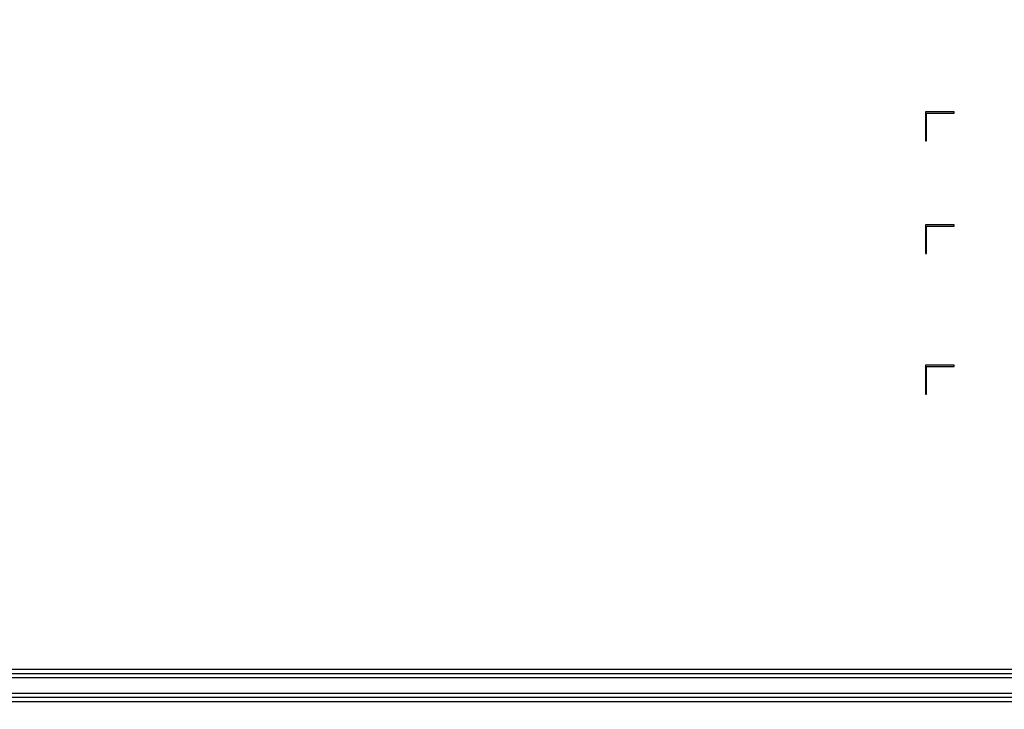
# Model space of a CAD drawing. Units: millimetres. Extents: x 0 to 1189, y 0 to 841.
# Drawn here: x 1033 to 1111, y 418 to 473 of the extents above; entities that cross this region are included whole.
import ezdxf

# ---------------------------------------------------------------- set-up
doc = ezdxf.new("R2010")
doc.units = ezdxf.units.MM
doc.header["$LTSCALE"] = 65.395
doc.layers.get('0').update_dxf_attribs({"linetype": 'CONTINUOUS'})
doc.layers.add('7_ALL_FEATURES', color=7, linetype='CONTINUOUS')
doc.layers.add('DEF_DRAFT_DIM', color=7, linetype='CONTINUOUS')
doc.styles.get("Standard").update_dxf_attribs({"font": 'txt', "width": 0.8})
doc.dimstyles.new('DIMSTYLE_6', dxfattribs={"dimtxt": 3, "dimasz": 3, "dimexe": 0.8, "dimexo": 0.2, "dimgap": 0.75, "dimtad": 1, "dimlfac": 5, "dimdsep": 46, "dimtxsty": 'Standard', "dimblk": 'OPEN', "dimblk1": 'OPEN', "dimblk2": 'OPEN', "dimcen": 0.09, "dimazin": 2, "dimtp": 0.8, "dimtm": 0.8, "dimtfac": 1, "dimtofl": 0, "dimtmove": 0, "dimatfit": 3, "dimldrblk": 'OPEN', "dimfxl": 1, "dimtolj": 1, "dimarcsym": 0})

# ---------------------------------------------------------------- blocks, each defined once
blk = doc.blocks.new('_OPEN')
at = {"color": 0, "linetype": 'ByBlock'}
for p, q in [((0, 0), (-1, 0.117)), ((-1, -0.117), (0, 0)), ((-1, 0), (0, 0))]:
    blk.add_line(p, q, dxfattribs=at)
blk = doc.blocks.new('*D18')
at = {"layer": 'DEF_DRAFT_DIM', "color": 2, "linetype": 'Continuous', "transparency": 16777216}
for p, q in [((1165.079, 507.426), (868.321, 507.426)), ((869.121, 507.426), (869.121, 447.686)), ((869.121, 387.946), (869.121, 447.686)), ((1170.389, 387.946), (868.321, 387.946))]:
    blk.add_line(p, q, dxfattribs=at)
at = {"layer": 'DEF_DRAFT_DIM', "color": 2, "linetype": 'Continuous', "transparency": 16777216, "xscale": 3, "yscale": 3, "zscale": 3}
for p, rotation in [((869.121, 507.426), 90), ((869.121, 387.946), 270)]:
    blk.add_blockref('_OPEN', p, dxfattribs=dict(at, rotation=rotation))

msp = doc.modelspace()

# ---------------------------------------------------------------- linework, layer by layer
at = {"layer": '7_ALL_FEATURES', "color": 7, "linetype": 'Continuous'}
for p, q in [((1107.2342, 465.5865), (1104.9342, 465.5865)), ((1104.9342, 465.5865), (1104.9342, 463.2865)), ((1105.0342, 465.4865), (1107.2342, 465.4865)), ((1105.0342, 463.2865), (1105.0342, 465.4865)), ((1107.2342, 465.4865), (1107.2342, 465.5865)), ((1104.9342, 463.2865), (1105.0342, 463.2865)), ((1107.2342, 456.5865), (1104.9342, 456.5865)), ((1104.9342, 456.5865), (1104.9342, 454.2865)), ((1105.0342, 456.4865), (1107.2342, 456.4865)), ((1105.0342, 454.2865), (1105.0342, 456.4865)), ((1107.2342, 456.4865), (1107.2342, 456.5865)), ((1104.9342, 454.2865), (1105.0342, 454.2865)), ((1107.2342, 445.3865), (1104.9342, 445.3865)), ((1104.9342, 445.3865), (1104.9342, 443.0865)), ((1105.0342, 445.2865), (1107.2342, 445.2865)), ((1105.0342, 443.0865), (1105.0342, 445.2865)), ((1107.2342, 445.2865), (1107.2342, 445.3865)), ((1104.9342, 443.0865), (1105.0342, 443.0865)), ((1015.954, 421.1351), (1150.227, 421.1351)), ((1015.954, 420.7887), (1150.227, 420.7887)), ((1150.227, 420.4423), (1015.954, 420.4423)), ((1015.954, 419.2423), (1150.227, 419.2423)), ((1150.227, 418.8958), (1015.954, 418.8958)), ((1150.227, 418.5494), (1015.954, 418.5494))]:
    msp.add_line(p, q, dxfattribs=at)

# ---------------------------------------------------------------- dimensions: what is measured, and where the dimension line sits
at = {"layer": 'DEF_DRAFT_DIM', "color": 2, "linetype": 'Continuous'}
dim = msp.add_linear_dim(base=(869.1209, 387.9465), p1=(1165.2786, 507.4265), p2=(1170.5886, 387.9465), angle=270, dimstyle='DIMSTYLE_6', dxfattribs=at)
dim.commit()
dim.dimension.update_dxf_attribs({"geometry": '*D18', "text_midpoint": (869.1209, 396.1322), "dimtype": 160})

doc.saveas('drawing.dxf')
